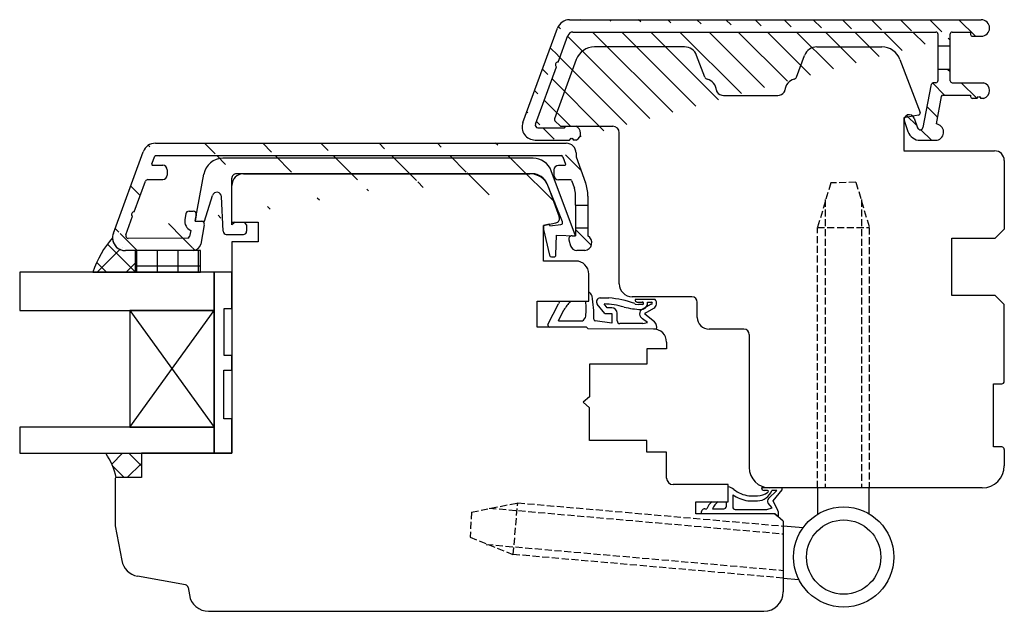
# Model space of a CAD drawing. Units: millimetres. Extents: x -13 to 652, y 10 to 685.
# Drawn here: x 500 to 652, y 282 to 374 of the extents above; entities that cross this region are included whole.
import ezdxf

# ---------------------------------------------------------------- set-up
doc = ezdxf.new("R2010")
doc.units = ezdxf.units.MM
doc.linetypes.add('AI-Linetype-1', pattern=[5.032727872067166, 3.618794575422307, -1.413933296644859])
for name, color, linetype in [('capotage aluminium', 1, 'Continuous'), ('clip pvc', 60, 'Continuous'), ('ferrage', 92, 'Continuous'), ('joints edpm', 6, 'Continuous'), ('joints silicone', 8, 'Continuous'), ('profiles bois', 7, 'Continuous'), ('seuil aluminium', 1, 'Continuous'), ('vitrage', 4, 'Continuous')]:
    doc.layers.add(name, color=color, linetype=linetype)

msp = doc.modelspace()

# ---------------------------------------------------------------- hatches: boundary and pattern name
at = {"layer": 'capotage aluminium'}
h = msp.add_hatch(dxfattribs=at)
h.set_pattern_fill('ANSI31', color=256, angle=90)
h.set_pattern_definition([(135, (628.2347719332088, 434.9623826089015), (-2.245064030267288, -2.245064030267288), [])])
edge = h.paths.add_edge_path()
edge.add_line((643.2724971758112, 369.6411627765067), (643.2724971758112, 371.4931419387372))
edge.add_line((646.4112283711788, 371.7931419387371), (646.4112283711788, 371.4332289065344))
edge.add_arc((646.7112283711788, 371.4332289065344), 0.3, 180, 270)
edge.add_line((646.7112283711788, 371.1332289065342), (648.0575070833333, 371.1332289065342))
edge.add_arc((648.0575070833333, 372.4131854226357), 1.27995651610145, 270, 450)
edge.add_line((584.5905827582585, 373.6931419387372), (648.0575070833333, 373.6931419387372))
edge.add_arc((643.5724971758111, 371.4931419387372), 0.3, 90, 180)
edge.add_line((643.5724971758111, 371.7931419387371), (646.4112283711788, 371.7931419387371))
edge.add_line((641.3724971758111, 369.6411627765067), (643.2724971758112, 369.6411627765067))
edge.add_line((641.3724971758111, 371.4931419387372), (641.3724971758111, 369.6411627765067))
edge.add_arc((641.0724971758111, 371.4931419387372), 0.3, 0, 90)
edge.add_line((585.0795408764732, 371.7931419387371), (641.0724971758111, 371.7931419387371))
edge.add_arc((584.5905827582585, 371.6931419387372), 2, 90, 159.8694916332153)
edge.add_arc((585.0795408764732, 370.9931419387372), 0.8, 90, 159.8694916332153)
edge.add_line((577.3816655575749, 357.8375604196315), (582.7127604982609, 372.3814613121806))
edge.add_line((582.8126285283654, 367.1332208450606), (584.328411972474, 371.2684696881145))
edge.add_arc((582.7669041055512, 366.7555505250052), 0.3804281712655211, 83.09681642179359, 236.6421668446383)
edge.add_line((579.309221584255, 357.5754838420028), (582.5577195185219, 366.4377968436074))
edge.add_line((579.6847860362545, 357.0378199673139), (583.7879492571733, 357.0378199673139))
edge.add_arc((579.6847860362545, 357.437819967314), 0.4, 159.8694916332153, 270.31157712331)
edge.add_arc((579.2594878175726, 357.1492410461881), 2, 159.8694916332153, 270.2078926139693)
edge.add_line((584.9550148904032, 355.4340549991332), (585.1674303642762, 355.1492542115373))
edge.add_line((584.8855206842704, 355.3423766874323), (584.9550148904032, 355.4340549991332))
edge.add_line((584.8266045397654, 355.4340549991332), (584.8855206842704, 355.3423766874323))
edge.add_line((584.548640411838, 355.1492542115373), (584.8266045397654, 355.4340549991332))
edge.add_line((583.7879492571733, 357.0378199673139), (584.0179538748343, 357.2638009208442))
edge.add_line((584.0179538748343, 357.2638009208442), (585.5548049324411, 357.2638009208442))
edge.add_arc((585.136059137227, 356.1976473450984), 1.145439430124973, 293.7550575600695, 428.5569311159285)
edge.add_line((579.2667446228584, 355.1492542115373), (584.548640411838, 355.1492542115373))
h = msp.add_hatch(dxfattribs=at)
h.set_pattern_fill('ANSI31', color=256, angle=90)
h.set_pattern_definition([(135, (630.9595147436564, 377.9970828733651), (-2.245064030267288, -2.245064030267288), [])])
edge = h.paths.add_edge_path()
edge.add_line((646.4041271423434, 362.0849011413875), (646.4041271423434, 361.863870796346))
edge.add_arc((646.7041271423434, 361.863870796346), 0.3, 180, 270)
edge.add_line((646.7041271423434, 361.563870796346), (647.3742813013962, 361.563870796346))
edge.add_line((647.3742813013962, 361.563870796346), (647.6522454293236, 361.848671583942))
edge.add_line((647.6522454293236, 361.848671583942), (647.7111615738286, 361.7569932722411))
edge.add_line((647.7111615738286, 361.7569932722411), (647.7806557799613, 361.848671583942))
edge.add_line((647.7806557799613, 361.848671583942), (647.9930712538344, 361.563870796346))
edge.add_line((647.9930712538344, 361.563870796346), (648.4231145102838, 361.5638707963437))
edge.add_arc((648.0863264891232, 362.7688263546959), 1.25113711031148, 285.6158076128038, 436.4035662353151)
edge.add_line((648.380445821999, 363.9849011413874), (643.5724971758111, 363.9849011413874))
edge.add_arc((643.5724971758111, 364.2849011413875), 0.3, 180, 270, ccw=False)
edge.add_line((643.2724971758112, 364.2849011413875), (643.2724971758112, 366.0922533622472))
edge.add_line((643.2724971758112, 366.0922533622472), (641.3724971758111, 366.0922533622472))
edge.add_line((641.3724971758111, 366.0922533622472), (641.3724971758111, 364.2751988338334))
edge.add_arc((641.0724971758111, 364.2751988338334), 0.3, -90, 0, ccw=False)
edge.add_line((641.0724971758111, 363.9751988338332), (640.8643107235084, 363.9751988338332))
edge.add_arc((640.8643107235084, 363.3751988338333), 0.6, 90, 169.275459404382)
edge.add_line((640.2747908138479, 363.4868513130432), (639.0594152637734, 357.069724800911))
edge.add_arc((638.6467513270111, 357.147881536358), 0.42, 199.3020942359863, 349.27545940438205, ccw=False)
edge.add_line((638.2503600015195, 357.0090510027021), (637.7209157956681, 358.520729197727))
edge.add_arc((636.9676199902872, 358.2568978474014), 0.7981613570070966, 19.30209423598629, 199.3020942359862)
edge.add_line((636.214324184906, 357.9930664970757), (636.7572838719202, 356.4427986679714))
edge.add_arc((638.6448616123555, 357.1038964472848), 2, 199.3020942359862, 270)
edge.add_line((638.6448616123555, 355.1038964472848), (641.2489705623975, 355.1038964472848))
edge.add_arc((640.971647183206, 356.3586786177339), 1.285062859133065, 282.4627769169417, 444.2373052425646)
edge.add_line((641.100678429716, 357.6372471490795), (641.8967991060701, 361.8407273809923))
edge.add_arc((642.1915590609003, 361.7849011413873), 0.3, 90, 169.275459404382, ccw=False)
edge.add_line((642.1915590609003, 362.0849011413875), (646.4041271423434, 362.0849011413875))
h = msp.add_hatch(dxfattribs=at)
h.set_pattern_fill('ANSI31', color=256, angle=90)
h.set_pattern_definition([(135, (391.6984844595098, 319.629591570987), (-2.245064030267288, -2.245064030267288), [])])
edge = h.paths.add_edge_path()
edge.add_line((587.4003642056, 341.592293874392), (587.4003642056, 340.3716708187565))
edge.add_arc((586.7840463173529, 339.3235536648551), 1.215893625147925, -84.18233881052078, 59.5434562400888, ccw=False)
edge.add_line((586.9072928945866, 338.113922485993), (585.6894236474757, 338.113922485993))
edge.add_arc((585.6894236474757, 339.113922485993), 1, 194.9566448554372, 270, ccw=False)
edge.add_line((584.7233022519515, 338.8558344213511), (584.4793710160993, 339.7689614437909))
edge.add_arc((584.9624317138612, 339.8980054761118), 0.5, 90, 194.9566448554372, ccw=False)
edge.add_line((584.9624317138612, 340.3980054761118), (585.5003642055999, 340.3980054761116))
edge.add_line((585.5003642055999, 340.3980054761116), (585.5003642055999, 341.592293874392))
edge.add_line((585.5003642055999, 341.592293874392), (587.4003642056, 341.592293874392))
at = {"layer": 'joints silicone'}
h = msp.add_hatch(dxfattribs=at)
h.set_pattern_fill('ANSI37', color=256, angle=90)
h.set_pattern_definition([(135, (350.8010671003163, 322.037630255254), (-2.245064030267288, -2.245064030267288), []), (225, (350.8010671003163, 322.037630255254), (2.245064030267288, -2.245064030267288), [])])
edge = h.paths.add_edge_path()
edge.add_arc((526.384212892571, 329.5675217224266), 16.17424393068454, 139.394789286701, 161.1408882765363)
edge.add_line((511.0782625972855, 334.7957195273625), (517.650826368229, 334.7957195273625))
edge.add_line((517.650826368229, 334.7957195273625), (517.650826368229, 338.1182207100383))
edge.add_line((517.650826368229, 338.1182207100383), (516.1117876719468, 338.0944326298379))
edge.add_arc((516.0972740613752, 340.0944062991398), 2, 180.2417046218324, 270.2078926139823)
h = msp.add_hatch(dxfattribs=at)
h.set_pattern_fill('ANSI37', color=256, angle=90)
h.set_pattern_definition([(135, (352.250334554133, 354.4952338656044), (-2.245064030267288, -2.245064030267288), []), (225, (352.250334554133, 354.4952338656044), (2.245064030267288, -2.245064030267288), [])])
edge = h.paths.add_edge_path()
edge.add_arc((503.1594457844758, 300.3995412059915), 11.83390799170314, 13.19825584881062, 33.16589188117266)
edge.add_line((513.0654933518108, 306.873458099943), (518.5621305213367, 306.8734580999428))
edge.add_line((518.5621305213367, 306.8734580999428), (518.5621305213367, 303.1014736712073))
edge.add_line((518.5621305213367, 303.1014736712073), (514.6807711990932, 303.1014736712073))
at = {"layer": 'seuil aluminium'}
h = msp.add_hatch(dxfattribs=at)
h.set_pattern_fill('ANSI31', color=256, angle=90)
h.set_pattern_definition([(135, (127.4358142896155, 719.5641672432982), (-4.490128060534577, -4.490128060534577), [])])
edge = h.paths.add_edge_path()
edge.add_line((522.5460856541622, 350.5561870862205), (522.5460856541622, 349.7469438258579))
edge.add_arc((521.8460856541622, 349.7469438258579), 0.7, 270, 360)
edge.add_line((519.5589942351933, 349.0469438258579), (521.8460856541622, 349.0469438258579))
edge.add_arc((521.8460856541622, 350.5561870862205), 0.7, 0, 90)
edge.add_arc((520.3041342955482, 351.4061870862204), 0.15, 159.8694916332153, 270)
edge.add_line((520.3041342955482, 351.2561870862205), (521.8460856541622, 351.2561870862205))
edge.add_arc((520.7065297729812, 352.6492542115373), 2, 90, 159.8694916332153)
edge.add_line((520.7065297729812, 354.6492542115373), (584.0746087356047, 354.6492542115373))
edge.add_arc((520.7414553528538, 352.5992542115373), 0.15, 90, 159.8694916332153)
edge.add_line((520.7414553528538, 352.7492542115372), (583.2792145458629, 352.7492542115374))
edge.add_line((514.2267086066634, 340.7827388379321), (518.8287075129836, 353.3375735849806))
edge.add_line((520.1632976260485, 351.4578110392288), (520.6006186833538, 352.6508781645455))
edge.add_arc((519.5589942351933, 348.6469438258578), 0.4, 90, 159.8694916332153)
edge.add_line((517.4585656292761, 344.0789602516081), (519.1834297831938, 348.7846077005465))
edge.add_arc((517.412841206462, 343.7012899315528), 0.3804281712655211, 83.09681642179359, 236.6421668446383)
edge.add_line((516.1542646333435, 340.5206622603032), (517.2036566194329, 343.3835362501547))
edge.add_arc((516.529829085343, 340.3829983856147), 0.4, 159.8694916332153, 270.31157712331)
edge.add_line((525.6995243924578, 340.0328581937031), (516.5320042932922, 339.9830043000704))
edge.add_arc((516.104530866661, 340.0944194644887), 2, 159.8694916332153, 270.2078926139823)
edge.add_line((526.5336459808664, 338.1322475769934), (516.1117876719468, 338.0944326298379))
edge.add_arc((526.8760834267298, 342.6789507957878), 1.645182642779671, 172.8967066543373, 244.3226155146643)
edge.add_arc((525.6978929864958, 340.3328537578614), 0.3, 270.31157712331, 349.4879171666359)
edge.add_line((526.1632202235655, 341.1962330270678), (525.992857922972, 340.2781208952499))
edge.add_line((528.2574670937254, 342.068275758709), (527.7091516435996, 339.1133082273388))
edge.add_arc((526.529291897695, 339.3322396777839), 1.2, 270.2078926139823, 349.4879171666359)
edge.add_arc((525.900109097465, 343.6802386272616), 0.5, 90, 169.4879171666359)
edge.add_line((525.4085008700049, 343.771460064947), (525.2435278376715, 342.8823916391261))
edge.add_line((525.900109097465, 344.1802386272616), (526.5118941836549, 344.1802386272616))
edge.add_arc((526.5118941836549, 343.6802386272616), 0.5, 349.4879171666359, 450)
edge.add_arc((527.7658588662653, 342.1594971963946), 0.5, 349.4879171666359, 450)
edge.add_line((526.8310232999061, 342.6594971963946), (528.2981093109038, 342.6594971963946))
edge.add_arc((584.0746087356047, 353.1492542115373), 1.5, 0, 90)
edge.add_line((585.5746087356047, 353.1492542115373), (585.5746087356047, 352.5762550002869))
edge.add_line((585.5746087356047, 352.5762550002867), (587.0372815533476, 348.5651213482097))
edge.add_arc((583.2792145458629, 352.4492542115372), 0.3, 20.0345472121522, 90)
edge.add_line((583.5610604132503, 352.5520302157242), (583.968486804953, 351.4347320129548))
edge.add_line((584.7425675157122, 349.0241007504987), (582.864357291807, 349.0241007504987))
edge.add_line((583.8275638712594, 351.2333440108612), (582.864357291807, 351.2333440108612))
edge.add_arc((581.4003642056, 346.5096012644688), 6, 0, 20.0345472121522)
edge.add_arc((584.7425675157122, 348.8741007504987), 0.15, 20.0345472121522, 90)
edge.add_line((584.8834904494058, 348.9254887525922), (585.3188228794738, 347.7316629434949))
edge.add_arc((583.8275638712594, 351.3833440108613), 0.15, 270, 380.0345472121522)
edge.add_line((582.1643572918069, 350.5333440108611), (582.1643572918069, 349.7241007504986))
edge.add_arc((582.864357291807, 350.5333440108611), 0.7, 90, 180)
edge.add_arc((582.864357291807, 349.7241007504986), 0.7, 180, 270)
edge.add_arc((582.5003642055999, 346.7039029016246), 3, 0, 20.0345472121522)
edge.add_line((585.5003642055999, 345.1287321730256), (585.5003642055999, 346.7039029016246))
edge.add_line((587.4003642056, 346.5096012644688), (587.4003642056, 345.1287321730256))
edge.add_line((585.5003642055999, 345.1287321730256), (587.4003642056, 345.1287321730256))
at = {"layer": 'vitrage'}
h = msp.add_hatch(dxfattribs=at)
h.set_pattern_fill('NET', color=256, angle=90)
h.set_pattern_definition([(90, (359.1038933050859, 323.0257296324792), (-3.175, 1.944126793646423e-16), []), (180, (359.1038933050859, 323.0257296324792), (-3.888253587292846e-16, -3.175), [])])
h.paths.add_polyline_path([(517.6517242133007, 338.1182207100383), (517.650826368229, 334.7957195273625), (527.683017161753, 334.7957195273625), (527.6839150068247, 338.1182207100383)])

# ---------------------------------------------------------------- linework, layer by layer
at = {"layer": 'capotage aluminium'}
for p, q in [((584.5905827582585, 373.6931419387372), (648.0575070833333, 373.6931419387372)), ((577.3816655575749, 357.8375604196315), (582.7127604982609, 372.3814613121806)), ((582.8126285283654, 367.1332208450606), (584.328411972474, 371.2684696881145)), ((585.0795408764732, 371.7931419387371), (641.0724971758111, 371.7931419387371)), ((641.3724971758111, 371.4931419387372), (641.3724971758111, 369.6411627765067)), ((643.2724971758112, 369.6411627765067), (643.2724971758112, 371.4931419387372)), ((643.5724971758111, 371.7931419387371), (646.4112283711788, 371.7931419387371)), ((646.4112283711788, 371.7931419387371), (646.4112283711788, 371.4332289065344)), ((646.7112283711788, 371.1332289065342), (648.0575070833333, 371.1332289065342)), ((641.3724971758111, 369.6411627765067), (643.2724971758112, 369.6411627765067)), ((641.3724971758111, 369.6411627765067), (641.3724971758111, 366.0922533622472)), ((643.2724971758112, 366.0922533622472), (643.2724971758112, 369.6411627765067)), ((579.309221584255, 357.5754838420028), (582.5577195185219, 366.4377968436074)), ((641.3724971758111, 366.0922533622472), (643.2724971758112, 366.0922533622472)), ((641.3724971758111, 366.0922533622472), (641.3724971758111, 364.2751988338334)), ((643.2724971758112, 364.2849011413875), (643.2724971758112, 366.0922533622472)), ((640.2747908138479, 363.4868513130432), (639.0594152637734, 357.069724800911)), ((641.0724971758111, 363.9751988338332), (640.8643107235084, 363.9751988338332)), ((643.5724971758111, 363.9849011413874), (648.380445821999, 363.9849011413874)), ((641.8967991060701, 361.8407273809923), (641.100678429716, 357.6372471490795)), ((642.1915590609003, 362.0849011413875), (646.4041271423434, 362.0849011413875)), ((646.4041271423434, 362.0849011413875), (646.4041271423434, 361.863870796346)), ((647.3742813013962, 361.563870796346), (646.7041271423434, 361.563870796346)), ((647.3742813013962, 361.563870796346), (647.6522454293236, 361.848671583942)), ((647.6522454293236, 361.848671583942), (647.7111615738286, 361.7569932722411)), ((647.7111615738286, 361.7569932722411), (647.7806557799613, 361.848671583942)), ((647.7806557799613, 361.848671583942), (647.9930712538344, 361.563870796346)), ((648.4231145102838, 361.5638707963437), (647.9930712538344, 361.563870796346)), ((637.7209157956681, 358.520729197727), (638.2503600015195, 357.0090510027021)), ((579.6847860362545, 357.0378199673139), (579.6847860362545, 357.0378199673139)), ((579.6847860362545, 357.0378199673139), (583.7879492571733, 357.0378199673139)), ((583.4224926609882, 357.0378199673139), (583.5114036456948, 357.0378199673139)), ((583.7879492571733, 357.0378199673139), (584.0179538748343, 357.2638009208442)), ((584.0179538748343, 357.2638009208442), (585.5548049324411, 357.2638009208442)), ((636.214324184906, 357.9930664970757), (636.7572838719202, 356.4427986679714)), ((584.548640411838, 355.1492542115373), (584.8266045397654, 355.4340549991332)), ((584.8266045397654, 355.4340549991332), (584.8855206842704, 355.3423766874323)), ((584.8855206842704, 355.3423766874323), (584.9550148904032, 355.4340549991332)), ((584.9550148904032, 355.4340549991332), (585.1674303642762, 355.1492542115373)), ((520.7065297729812, 354.6492542115373), (584.0746087356047, 354.6492542115373)), ((579.2667446228584, 355.1492542115373), (584.548640411838, 355.1492542115373)), ((585.5974736207256, 355.149254211535), (585.1674303642762, 355.1492542115373)), ((638.6448616123555, 355.1038964472848), (641.2489705623975, 355.1038964472848)), ((514.2267086066634, 340.7827388379321), (518.8287075129836, 353.3375735849806)), ((520.1632976260485, 351.4578110392288), (520.6006186833538, 352.6508781645455)), ((520.7414553528538, 352.7492542115372), (583.2792145458629, 352.7492542115374)), ((583.5610604132503, 352.5520302157242), (583.968486804953, 351.4347320129548)), ((585.5746087356047, 353.1492542115373), (585.5746087356047, 352.5762550002869)), ((585.5746087356047, 352.5762550002867), (587.0372815533476, 348.5651213482097)), ((520.3041342955482, 351.2561870862205), (521.8460856541622, 351.2561870862205)), ((583.8275638712594, 351.2333440108612), (582.864357291807, 351.2333440108612)), ((522.5460856541622, 350.5561870862205), (522.5460856541622, 349.7469438258579)), ((582.1643572918069, 350.5333440108611), (582.1643572918069, 349.7241007504986)), ((517.4585656292761, 344.0789602516081), (519.1834297831938, 348.7846077005465)), ((519.5589942351933, 349.0469438258579), (521.8460856541622, 349.0469438258579)), ((584.7425675157122, 349.0241007504987), (582.864357291807, 349.0241007504987)), ((584.8834904494058, 348.9254887525922), (585.3188228794738, 347.7316629434949)), ((585.5003642055999, 345.1287321730256), (585.5003642055999, 346.7039029016246)), ((587.4003642056, 346.5096012644688), (587.4003642056, 345.1287321730256)), ((585.5003642055999, 345.1287321730256), (587.4003642056, 345.1287321730256)), ((585.5003642055999, 345.1287321730256), (585.5003642055999, 341.592293874392)), ((587.4003642056, 345.1287321730256), (587.4003642056, 341.592293874392)), ((516.1542646333435, 340.5206622603032), (517.2036566194329, 343.3835362501547)), ((525.4085008700049, 343.771460064947), (525.2435278376715, 342.8823916391261)), ((525.900109097465, 344.1802386272616), (526.5118941836549, 344.1802386272616)), ((527.0035024111153, 343.589017189576), (526.8310232999061, 342.6594971963946)), ((526.8310232999061, 342.6594971963946), (527.7658588662653, 342.6594971963946)), ((528.2574670937254, 342.068275758709), (527.7091516435996, 339.1133082273388)), ((526.1632202235655, 341.1962330270678), (525.992857922972, 340.2781208952499)), ((584.9624317138612, 340.3980054761118), (585.5003642055999, 340.3980054761116)), ((585.5003642055999, 341.592293874392), (587.4003642056, 341.592293874392)), ((585.5003642055999, 341.592293874392), (585.5003642055999, 340.3980054761116)), ((587.4003642056, 341.592293874392), (587.4003642056, 340.3716708187565)), ((525.6995243924578, 340.0328581937031), (516.5320042932922, 339.9830043000704)), ((584.4793710160993, 339.7689614437909), (584.7233022519515, 338.8558344213511)), ((526.5336459808664, 338.1322475769934), (516.1117876719468, 338.0944326298379)), ((586.9072928945866, 338.113922485993), (585.6894236474757, 338.113922485993))]:
    msp.add_line(p, q, dxfattribs=at)
for centre, radius, start, end in [((584.5905827582585, 371.6931419387372), 2, 90, 159.8694916332153), ((648.0575070833333, 372.4131854226357), 1.27995651610145, 270, 90), ((585.0795408764732, 370.9931419387372), 0.8, 90, 159.8694916332153), ((641.0724971758111, 371.4931419387372), 0.3, 0, 90), ((643.5724971758111, 371.4931419387372), 0.3, 90, 180), ((646.7112283711788, 371.4332289065344), 0.3, 180, 270), ((582.7669041055512, 366.7555505250052), 0.3804281712655211, 83.09681642179359, 236.6421668446383), ((640.8643107235084, 363.3751988338333), 0.6, 90, 169.275459404382), ((641.0724971758111, 364.2751988338334), 0.3, 270, 0), ((643.5724971758111, 364.2849011413875), 0.3, 180, 270), ((648.0863264891232, 362.7688263546959), 1.25113711031148, 285.6158076128038, 76.40356623531507), ((642.1915590609003, 361.7849011413873), 0.3, 90, 169.275459404382), ((646.7041271423434, 361.863870796346), 0.3, 180, 270), ((636.9676199902872, 358.2568978474014), 0.7981613570070966, 19.30209423598629, 199.3020942359862), ((579.2594878175726, 357.1492410461881), 2, 159.8694916332153, 270.2078926139693), ((579.6847860362545, 357.437819967314), 0.4, 159.8694916332153, 270.31157712331), ((585.136059137227, 356.1976473450984), 1.145439430124973, 293.7550575600695, 68.55693111592848), ((638.6467513270111, 357.147881536358), 0.42, 199.3020942359862, 349.275459404382), ((640.971647183206, 356.3586786177339), 1.285062859133065, 282.4627769169417, 84.23730524256462), ((638.6448616123555, 357.1038964472848), 2, 199.3020942359862, 270), ((520.7065297729812, 352.6492542115373), 2, 90, 159.8694916332153), ((584.0746087356047, 353.1492542115373), 1.5, 0, 90), ((520.7414553528538, 352.5992542115373), 0.15, 90, 159.8694916332153), ((583.2792145458629, 352.4492542115372), 0.3, 20.0345472121522, 90), ((520.3041342955482, 351.4061870862204), 0.15, 159.8694916332153, 270), ((521.8460856541622, 350.5561870862205), 0.7, 0, 90), ((582.864357291807, 350.5333440108611), 0.7, 90, 180), ((583.8275638712594, 351.3833440108613), 0.15, 270, 20.0345472121522), ((521.8460856541622, 349.7469438258579), 0.7, 270, 0), ((582.864357291807, 349.7241007504986), 0.7, 180, 270), ((519.5589942351933, 348.6469438258578), 0.4, 90, 159.8694916332153), ((584.7425675157122, 348.8741007504987), 0.15, 20.0345472121522, 90), ((582.5003642055999, 346.7039029016246), 3, 0, 20.0345472121522), ((581.4003642056, 346.5096012644688), 6, 0, 20.0345472121522), ((517.412841206462, 343.7012899315528), 0.3804281712655211, 83.09681642179359, 236.6421668446383), ((525.900109097465, 343.6802386272616), 0.5, 90, 169.4879171666359), ((526.5118941836549, 343.6802386272616), 0.5, 349.4879171666359, 90), ((526.8760834267298, 342.6789507957878), 1.645182642779671, 172.8967066543373, 244.3226155146643), ((527.7658588662653, 342.1594971963946), 0.5, 349.4879171666359, 90), ((516.104530866661, 340.0944194644887), 2, 159.8694916332153, 270.2078926139823), ((516.529829085343, 340.3829983856147), 0.4, 159.8694916332153, 270.31157712331), ((525.6978929864958, 340.3328537578614), 0.3, 270.31157712331, 349.4879171666359), ((584.9624317138612, 339.8980054761118), 0.5, 90, 194.9566448554372), ((586.7840463173529, 339.3235536648551), 1.215893625147925, 275.8176611894791, 59.54345624008881), ((526.529291897695, 339.3322396777839), 1.2, 270.2078926139823, 349.4879171666359), ((585.6894236474757, 339.113922485993), 1, 194.9566448554372, 270)]:
    msp.add_arc(centre, radius, start, end, dxfattribs=at)
at = {"layer": 'clip pvc'}
for p, q in [((578.9466223017071, 352.3267285897623), (531.1193860963874, 352.3267285897623)), ((526.8310232999061, 342.6594971963946), (528.169736731626, 349.8740572158749)), ((532.4905652548564, 342.0951241136831), (532.4882004110277, 349.2464241803741)), ((578.8196301138539, 349.9466556614439), (533.188200372754, 349.9466556614439)), ((585.5003642055999, 340.3980054761116), (581.7554738834644, 350.3804613792577)), ((583.4905186728822, 342.5173872170485), (581.1399196048362, 348.3773847724297)), ((528.2981093109038, 342.6594971963946), (529.5311540741284, 346.6064588313875)), ((531.1463076358411, 341.0814219845252), (530.898558687406, 346.430114007467)), ((526.8310232999061, 342.6594971963946), (528.2981093109038, 342.6594971963946)), ((533.0154513515386, 342.4801904713663), (532.4905652548564, 342.0951241136831)), ((533.0154513515386, 342.4801904713663), (534.4391212565924, 342.4801904713663)), ((534.7821113838604, 342.0951241136831), (534.4391212565924, 342.4801904713663)), ((534.7821113838604, 342.0951241136831), (534.7821113838604, 341.104556949263)), ((581.424348506468, 342.1648769728051), (580.5771386512515, 341.9907313251165)), ((580.5771386512515, 341.9907313251165), (580.5771386512515, 341.3542177057366)), ((581.5151072818917, 341.9420315267648), (581.4243485064683, 342.1648769728051)), ((581.5151072818917, 341.9420315267648), (583.2406456767187, 342.1070624406411)), ((531.6457721224733, 340.604556949263), (534.2821113838604, 340.604556949263)), ((580.5771386512515, 341.3542177057366), (581.4786724205001, 337.3741613075802)), ((582.4742112956187, 337.4318457198838), (582.5615995881667, 340.4824013174953)), ((582.5615995881667, 340.4824013174953), (585.5003642055999, 340.3980054761116)), ((581.771260251124, 337.1404362000417), (582.1743343147573, 337.1404362000417))]:
    msp.add_line(p, q, dxfattribs=at)
for centre, radius, start, end in [((531.1193860963874, 349.3267285897623), 3, 90, 169.4879171666359), ((578.9466223017071, 349.3267285897623), 3, 20.56343870267138, 90), ((533.188200372754, 349.2466556614438), 0.7, 90, 180.0189469836775), ((578.8196301138539, 347.4466556614439), 2.5, 21.85701852548005, 90), ((530.1993084061212, 346.3977250568341), 0.7, 2.652018539190659, 162.6510108637308), ((583.2120839339643, 342.4056997237301), 0.3, 275.4631655011192, 21.85701852548005), ((531.6457721224733, 341.104556949263), 0.5, 182.6520185391776, 270), ((534.2821113838604, 341.104556949263), 0.5, 270, 0), ((581.771260251124, 337.4404362000416), 0.3, 192.7628578734996, 270), ((582.1743343147573, 337.4404362000416), 0.3, 270, 358.3591148478649)]:
    msp.add_arc(centre, radius, start, end, dxfattribs=at)
at = {"layer": 'ferrage', "linetype": 'AI-Linetype-1', "ltscale": 0.3}
for p, q in [((624.8583788832798, 348.523055012863), (622.8038835967341, 341.6570089110768)), ((628.7406283885389, 348.6375042533631), (624.8583788832798, 348.523055012863)), ((628.7406283885389, 348.6375042533631), (630.7951236750848, 341.6570089110768)), ((623.9942742036105, 345.9521859627579), (623.9942742036105, 301.5198419386882)), ((629.6047330682081, 345.9521859627579), (629.6047330682081, 301.5198419386882)), ((622.8038835967341, 301.5198419386882), (622.8038835967341, 341.6570089110768)), ((622.8038835967341, 341.6570089110768), (630.7951236750848, 341.6570089110768)), ((630.7951236750848, 341.6570089110768), (630.7951236750846, 301.5198419386882)), ((569.4519058069525, 297.7795482172566), (576.5847961058751, 299.2183470529721)), ((575.8888848235531, 291.2574661044227), (576.5847961058751, 299.2183470529721)), ((576.5847961058751, 299.2183470529721), (617.5307711990931, 295.6389987098414)), ((569.4519058069525, 297.7795482172566), (569.2278373975855, 293.9020808482567)), ((572.2022723584096, 298.4065211448309), (617.5307711990931, 294.4440685019857)), ((569.2278373975855, 293.9020808482567), (575.8888848235531, 291.2574661044227)), ((571.7136896622828, 292.8173767004292), (617.5307711990931, 288.8122139338201)), ((617.5307711990931, 287.6172837259646), (575.8888848235531, 291.2574661044227))]:
    msp.add_line(p, q, dxfattribs=at)
at = {"layer": 'ferrage'}
for points in [[(630.7951236750846, 297.4993906616135), (630.7951236750846, 301.5198419386882), (622.8038835967341, 301.5198419386882), (622.8038835967341, 297.44424967244)], [(620.5746573049917, 295.372913248083), (617.5307711990931, 295.6389987098414), (617.5307711990931, 287.6172837259646), (619.9336775284048, 287.407230386926)]]:
    msp.add_lwpolyline(points, dxfattribs=at)
for radius in [7.725787120871246, 5.725787120871246]:
    msp.add_circle((626.8451283629433, 290.8597126821417), radius, dxfattribs=at)
at = {"layer": 'joints edpm'}
for p, q in [((587.5374385168775, 330.2832786793883), (587.5374385168775, 331.6913879495883)), ((581.2362257637844, 326.726029802282), (582.8637393998279, 329.9110871560924)), ((583.109813595996, 330.2832786793883), (584.7035173911349, 330.2832786793883)), ((587.0893040856395, 330.2832786793883), (587.5374385168775, 330.2832786793883)), ((590.0026621968566, 328.4286116325889), (588.8534069234893, 329.8273520310297)), ((589.3169955386836, 330.8082530626143), (590.6290625837796, 330.8082530626143)), ((590.3677778368176, 329.2738330342941), (589.8869777110212, 329.889668890235)), ((594.637459645842, 329.9661273775673), (594.7166343955294, 329.8618007177956)), ((597.7688434842555, 330.5579493801138), (594.6834345870645, 330.5579493801138)), ((594.7166343955294, 329.8618007177956), (595.2118288225734, 329.790575705857)), ((595.0175484055133, 330.1632045318852), (595.8336611132593, 330.1632045318852)), ((595.8336611132593, 329.790575705857), (595.2118288225734, 329.790575705857)), ((595.7829611855318, 329.0921235418255), (597.1215580876392, 329.86301076991)), ((596.6150127258973, 330.1632045318852), (597.2290263977152, 330.1632045318852)), ((596.6150127258973, 329.7589093142819), (596.6150127258973, 330.1632045318852)), ((597.2290263977152, 329.86301076991), (597.1215580876392, 329.86301076991)), ((582.8608114490817, 327.2588609763907), (583.6949244509185, 328.9516183426763)), ((590.0026621968566, 328.4286116325889), (591.0799941536859, 328.4286116325889)), ((591.1168224695764, 329.2738330342941), (590.3677778368176, 329.2738330342941)), ((591.0799941536859, 328.4286116325889), (591.0799941536859, 326.8913833602137)), ((591.9168224695763, 327.2528985758747), (591.9168224695763, 328.4738330342941)), ((597.6556018959868, 327.0964921502127), (596.2049727545859, 328.3002633749859)), ((596.2206150718059, 328.4648259500946), (597.5636337350638, 329.2039827760073)), ((582.8608114490817, 327.2588609763907), (586.5551112843852, 327.2588609763907)), ((591.0799941536859, 326.8913833602137), (588.5286298437354, 327.2506484033934)), ((595.8793207507401, 326.8528985758749), (592.3168224695764, 326.8528985758749)), ((596.599207804365, 327.0227973791305), (595.8338385668144, 327.5840742464534)), ((595.8793207507401, 326.8528985758749), (596.599207804365, 327.0227973791305)), ((587.187954157459, 326.2792607875076), (581.4588458924784, 326.2792607875076)), ((587.4642034418155, 326.0227276191886), (587.187954157459, 326.2792607875076)), ((597.534900960286, 326.0097037761693), (587.4642034418155, 326.0227276191886)), ((609.0304426124021, 299.3658448171032), (609.0304426124021, 301.7040010944495)), ((617.3376203489522, 301.5198419386882), (614.1784974643049, 301.5198419386882)), ((615.1015249990626, 301.1153205150883), (614.567500286938, 301.1153205150883)), ((616.5142807255479, 301.1153205150883), (615.2443160159953, 299.8665868977262)), ((616.5142807255479, 301.1153205150883), (615.7667592522394, 301.1153205150883)), ((615.9738434535284, 299.516692052202), (617.3376203489522, 301.2451254943737)), ((606.5492469354065, 299.3658448171032), (607.4945029729768, 299.3658448171032)), ((608.7560529406305, 298.6944987958798), (608.7560529406305, 299.3658448171032)), ((608.7560529406305, 299.3658448171032), (609.0304426124021, 299.3658448171032)), ((609.7283374658057, 300.4645739629821), (609.7283374658057, 298.5897304525668)), ((612.0704332298226, 299.5209082678255), (613.5398217796462, 299.5209082678255)), ((612.212810386035, 300.288071224403), (613.5398217796462, 300.288071224403)), ((615.8275362233585, 298.4598651210154), (615.2129259141802, 299.1873995616277)), ((616.6850300193969, 298.0337497068151), (615.9738434535284, 299.516692052202)), ((605.4599102755988, 298.2944987958799), (605.7612083733545, 298.2944987958799)), ((606.6051358219336, 298.2944987958799), (608.3560529406307, 298.2944987958799)), ((610.1283374658055, 298.1897304525667), (614.975677169148, 298.1897304525667)), ((614.975677169148, 298.1897304525667), (615.8275362233585, 298.4598651210154)), ((616.2484889871043, 297.511051054546), (604.8780329094016, 297.511051054546)), ((616.2484889871043, 297.511051054546), (616.777456770548, 297.0395253611068))]:
    msp.add_line(p, q, dxfattribs=at)
for centre, radius, start, end in [((587.0140922383775, 330.7497100626372), 1.077334010412762, 18.26603854676898, 60.9364745687419), ((571.8056577306097, 328.033005154176), 16.51636288813528, 358.1721184508195, 10.65705949743427), ((584.6447004293789, 329.0010444036791), 2, 140.1937546863682, 152.9336903801307), ((593.3930400349525, 322.6540954725031), 11.56340089167723, 138.7176778207428, 147.0021069874122), ((573.2510400157648, 329.1733454449788), 13.88270522097302, 355.1728563056117, 4.585737086520363), ((589.3169955386836, 330.2082530626142), 0.6, 90, 219.4077517034164), ((589.3439421738842, 316.2832386734281), 13.61726223730115, 74.51160674341749, 87.7145261361066), ((589.1099295798335, 313.6166391916097), 17.25860227751352, 71.3203340562034, 84.95018790800628), ((595.0385813451121, 330.5197770516659), 0.3571923101228194, 173.8652152956954, 266.6242381545155), ((595.5259745683809, 330.1999403427242), 1.1749521167161, 273.7863655006745, 337.9533825098973), ((595.8146684606102, 329.9768901188711), 0.1872799544837511, 275.8205525225989, 95.82055252261183), ((597.2290263977152, 330.0131076508976), 0.1500968809875758, 270, 90), ((597.1153806732757, 329.9644551527708), 0.8827508386984841, 300.5168109076848, 42.24665615217582), ((585.9445086123119, 328.2529257479962), 1.166619215207148, 301.5602586132501, 347.736014263888), ((591.1168224695764, 328.4738330342941), 0.8, 0, 90), ((596.0243155372907, 341.2252397031555), 12.20494141884634, 255.5576805299668, 268.0244025531368), ((596.2682456035247, 328.3536128076921), 0.8836849386387617, 123.3094043019947, 240.5551298491335), ((596.2688318137234, 328.3772180406409), 0.1, 118.8270555107235, 230.3131964453308), ((581.5766286859989, 326.6167997680445), 0.3574987410209722, 162.2093675242042, 250.7637834324227), ((588.5634891684554, 327.4982061289445), 0.25, 178.1721184508326, 261.984713523321), ((592.3168224695764, 327.2528985758747), 0.4, 180, 270), ((597.0037442901694, 326.3147683691511), 1.017845964839149, 339.8509172030448, 50.17621788106374), ((597.5349009602858, 324.0097037761677), 2.000000000001524, 77.74878992121107, 90), ((608.6675623821832, 299.8164214793417), 1.922144340275782, 49.82848197277168, 79.11786408401241), ((613.0106642034839, 305.2962703573103), 5.071353790544537, 232.2728768560337, 260.9483011265359), ((613.4433202843686, 302.0080964234191), 2.489059553308419, 272.2219293612684, 338.9808468987793), ((613.5111023714269, 303.0229661146082), 2.735045678755402, 270.6016466688137, 307.3423217779844), ((614.6088794305924, 301.5444127278543), 0.4310827769534593, 183.2675067940274, 264.4917626546647), ((615.08579602338, 300.9690665613), 0.1470973136219173, 304.9749716169745, 83.86168132708688), ((617.0962193112075, 301.3824837165309), 0.2777440228310213, 330.3599388100099, 29.64006118999184), ((607.9070292211816, 297.5416178189328), 2.274066154802501, 126.6605149055286, 160.6661095960914), ((608.830959324674, 297.3515763655232), 2.417311104310332, 123.5640612670904, 157.0410963277114), ((613.2089248859929, 305.724816358746), 6.307506547896535, 236.5082646432564, 259.6012378693033), ((615.5948767126761, 299.5100659334862), 0.5, 134.5170429290109, 220.1906280350987), ((605.4599102755988, 297.6866907810963), 0.6078080147836147, 90, 196.7964437129959), ((608.3560529406307, 298.6944987958798), 0.4, 270, 0), ((610.1283374658055, 298.5897304525668), 0.4, 180, 270), ((615.3513179642584, 297.4083545916428), 1.473060384404736, 345.4998246134518, 25.12249805561684)]:
    msp.add_arc(centre, radius, start, end, dxfattribs=at)
at = {"layer": 'joints silicone'}
for p, q in [((517.650826368229, 338.1182207100383), (516.1117876719468, 338.0944326298379)), ((517.650826368229, 334.7957195273625), (517.650826368229, 338.1182207100383)), ((511.0782625972855, 334.7957195273625), (517.650826368229, 334.7957195273625)), ((513.0654933518108, 306.873458099943), (518.5621305213367, 306.8734580999428)), ((518.5621305213367, 306.8734580999428), (518.5621305213367, 303.1014736712073)), ((518.5621305213367, 303.1014736712073), (514.6807711990932, 303.1014736712073))]:
    msp.add_line(p, q, dxfattribs=at)
for centre, radius, start, end in [((526.384212892571, 329.5675217224266), 16.17424393068454, 139.394789286701, 161.1408882765363), ((516.0972740613752, 340.0944062991398), 2, 180.2417046218324, 270.2078926139823), ((503.1594457844758, 300.3995412059915), 11.83390799170314, 13.19825584881062, 33.16589188117266)]:
    msp.add_arc(centre, radius, start, end, dxfattribs=at)
at = {"layer": 'profiles bois'}
for p, q in [((602.3030562802633, 369.4937175640075), (588.4291145995173, 369.4937175640075)), ((622.6972498697305, 369.4937175640075), (632.7213886826721, 369.4937175640075)), ((585.6161050411981, 367.5362995630874), (582.2411968316583, 358.4303980030506)), ((605.4386065318522, 364.8350570945313), (604.1752470017086, 368.1972102096929)), ((619.5616996181413, 364.8350570945313), (620.8250591482849, 368.1972102096929)), ((635.5278379079148, 367.5538320607175), (638.613623978435, 359.3848069660191)), ((608.3320867486718, 362.0111419459995), (616.6682194013217, 362.0111419459995)), ((638.3883302054521, 358.9839459780333), (636.1423913753736, 358.562323150489)), ((636.1423913753736, 358.562323150489), (636.1423913753736, 353.5417430523667)), ((583.1803692918234, 357.2638009208442), (582.3128244295312, 358.1115772645617)), ((583.1803692918234, 357.2638009208442), (591.2404078947384, 357.2638009208442)), ((592.2404078947384, 332.9809120051073), (592.2404078947384, 356.2638009208442)), ((636.1423913753736, 353.4833625826814), (650.1135975892123, 353.4833625826814)), ((651.6135975892123, 351.9833625826814), (651.6135975892121, 341.3926302257842)), ((534.2905652548563, 349.9466556614439), (578.4754440892636, 349.9466556614439)), ((532.4905652548564, 342.4801904713663), (532.4905652548564, 348.1466556614437)), ((581.2950343012656, 347.9713073273203), (582.9906731044298, 343.3053249923353)), ((532.4905652548564, 342.4801904713663), (536.5663896299607, 342.4801904713663)), ((536.5663896299607, 342.4801904713663), (536.5663896299607, 339.4594346405352)), ((580.5771386512515, 341.9907313251165), (582.4737084333005, 342.3805749642668)), ((580.5771386512515, 336.489389782078), (580.5771386512515, 341.9907313251165)), ((651.6135975892121, 341.3926302257842), (650.1905527885451, 339.9986580484929)), ((536.5663896299607, 339.4594346405352), (532.4905652548564, 339.4594346405349)), ((532.4905652548564, 339.4594346405349), (532.4905652548564, 306.873458099943)), ((643.5086602596771, 331.2000799119505), (643.5086602596771, 339.9986580484929)), ((643.5086602596771, 339.9986580484929), (650.1905527885451, 339.9986580484929)), ((585.5374385168775, 336.489389782078), (580.5771386512515, 336.489389782078)), ((587.5374385168775, 330.2832786793883), (587.5374385168775, 334.489389782078)), ((650.1905527885451, 331.2000799119505), (643.5086602596771, 331.2000799119505)), ((651.6135975892121, 329.8061077346592), (650.1905527885451, 331.2000799119505)), ((579.5688045848665, 330.2832786793883), (587.5374385168775, 330.2832786793883)), ((579.5688045848665, 326.2792607875076), (579.5688045848665, 330.2832786793883)), ((603.4547798050073, 330.9809120051073), (594.2404078947384, 330.9809120051073)), ((604.275068894764, 327.8111347255765), (604.275068894764, 330.1606229153506)), ((651.6135975892121, 317.9740018788873), (651.6135975892121, 329.8061077346592)), ((587.187954157459, 326.2792607875076), (579.5688045848665, 326.2792607875076)), ((587.4642034418155, 326.0227276191886), (587.187954157459, 326.2792607875076)), ((597.534900960286, 326.0097037761693), (587.4642034418155, 326.0227276191886)), ((611.4639494686821, 325.9908456358198), (606.0953579845207, 325.9908456358198)), ((612.2842385584388, 325.1705565460632), (612.2842385584388, 304.6604201182015)), ((599.534900960286, 324.0097037761693), (599.534900960286, 322.9623332195089)), ((599.534900960286, 322.9623332195088), (596.499980542148, 322.9623332195089)), ((596.499980542148, 322.9623332195089), (596.499980542148, 320.5846858280961)), ((596.499980542148, 320.5846858280961), (587.6327320351734, 320.5846858280961)), ((587.6327320351734, 320.5846858280961), (587.6327320351734, 315.5741304388234)), ((649.923031619916, 307.8388486857675), (649.923031619916, 317.5740018788874)), ((649.923031619916, 317.5740018788874), (651.2135975892122, 317.5740018788874)), ((587.6327320351734, 315.5741304388234), (586.6874842912293, 314.7145188463596)), ((587.6327320351734, 313.8549072538958), (586.6874842912293, 314.7145188463596)), ((587.6327320351734, 308.8443518646231), (587.6327320351734, 313.8549072538958)), ((596.499980542148, 308.8443518646231), (587.6327320351734, 308.8443518646231)), ((596.499980542148, 307.0058311631033), (596.499980542148, 308.8443518646231)), ((532.4905652548564, 306.873458099943), (518.5621305213367, 306.873458099943)), ((518.5621305213367, 306.873458099943), (518.5621305213367, 303.1014736712073)), ((599.5388184614203, 307.0058311631032), (596.499980542148, 307.0058311631032)), ((599.5388184614203, 303.037634404775), (599.5388184614203, 307.0058311631032)), ((651.2135975892122, 307.8388486857675), (649.923031619916, 307.8388486857675)), ((651.6135975892121, 307.4388486857674), (651.6135975892121, 304.9198419386883)), ((514.5307711990931, 302.9514736712072), (514.5307711990931, 295.657735826315)), ((518.5621305213367, 303.1014736712073), (514.6807711990932, 303.1014736712073)), ((609.0304426124021, 302.037634404775), (600.5388184614203, 302.037634404775)), ((609.0304426124021, 299.3658448171032), (609.0304426124021, 302.037634404775)), ((648.2135975892122, 301.5198419386882), (615.4248167379521, 301.5198419386882)), ((604.0418222803528, 297.511051054546), (604.0418222803528, 299.3658448171032)), ((604.0418222803528, 299.3658448171032), (609.0304426124021, 299.3658448171032)), ((616.2484889871043, 297.511051054546), (604.0418222803528, 297.511051054546)), ((617.5307711990931, 296.3680154517792), (616.2484889871043, 297.511051054546)), ((617.5307711990931, 296.3680154517792), (617.5307711990931, 285.4994736683416)), ((514.5307711990931, 295.6577358263153), (515.5203551297438, 290.3236590505076)), ((525.3595037036941, 286.5645397163626), (517.9316253191164, 287.9195923781592)), ((525.7633917265755, 286.1522707274955), (525.9457191529577, 285.0217951181273)), ((528.9074455418508, 282.4994736683416), (614.5307711990931, 282.4994736683416))]:
    msp.add_line(p, q, dxfattribs=at)
for centre, radius, start, end in [((588.4291145995173, 366.4937175640075), 3, 90, 159.6638498678931), ((602.3030562802633, 367.4937175640075), 2, 20.59416527725736, 90), ((622.6972498697305, 367.4937175640075), 2, 90, 159.4058347227426), ((632.7213886826721, 366.4937175640075), 3, 20.69367027693718, 90), ((605.9066542122134, 365.0109302559526), 0.5, 200.5941652772573, 256.510053691339), ((605.3564088704418, 362.7172204702267), 1.858786662097082, 2.878691517782459, 76.510053691339), ((619.6438972795518, 362.7172204702267), 1.858786662097082, 103.489946308661, 177.1213084822176), ((619.0936519377801, 365.0109302559526), 0.5, 283.489946308661, 339.4058347227427), ((607.7122189885929, 362.8356822974299), 0.5, 182.8786915177824, 216.6587789252061), ((608.358867739614, 363.316956108117), 1.306088759412095, 216.6587789252225, 268.8250834519147), ((616.6414384103796, 363.316956108117), 1.306088759412095, 271.1749165480983, 323.3412210747939), ((617.2880871614009, 362.8356822974299), 0.5, 323.3412210747939, 357.1213084822175), ((582.52249778749, 358.3261398031425), 0.3, 159.6638498678931, 225.6602859779233), ((638.3329790559108, 359.2787955163483), 0.3000000000000086, 280.6322060929941, 20.69367027693718), ((591.2404078947384, 356.2638009208442), 1, 0, 90), ((650.1135975892123, 351.9833625826814), 1.5, 0, 90), ((534.2905652548563, 348.1466556614437), 1.8, 90, 180), ((578.4754440892636, 346.9466556614439), 3, 19.97137046034509, 90), ((582.3327687216295, 343.0662396036307), 0.7, 281.6154725578292, 19.97137046034509), ((585.5374385168775, 334.489389782078), 2, 0, 90), ((594.2404078947384, 332.9809120051073), 2, 180, 270), ((603.4547798050073, 330.1606229153506), 0.8202890897566704, 0, 90), ((606.0953579845207, 327.8111347255765), 1.82028908975667, 180, 270), ((597.534900960286, 324.0097037761693), 2, 0, 90), ((611.4639494686821, 325.1705565460632), 0.8202890897566704, 0, 90), ((651.2135975892122, 317.9740018788873), 0.4, 270, 0), ((651.2135975892122, 307.4388486857674), 0.4, 0, 90), ((615.4248167379521, 304.6604201182015), 3.140578179513312, 180, 270), ((648.2135975892122, 304.9198419386883), 3.4, 270, 0), ((514.6807711990932, 302.9514736712072), 0.15, 90, 180), ((600.5388184614203, 303.037634404775), 1, 180, 270), ((518.4700235707217, 290.8708848615752), 3, 190.5100856979857, 259.6613377463637), ((525.26977066176, 286.0726576357931), 0.5, 9.161984004742466, 79.66133774636373), ((614.5307711990931, 285.4994736683416), 3, 270, 0), ((528.9074455418508, 285.4994736683416), 3, 189.1619840047424, 270)]:
    msp.add_arc(centre, radius, start, end, dxfattribs=at)
at = {"layer": 'vitrage'}
for p, q in [((532.4905652548564, 334.7957195273625), (529.7549730001556, 334.7957195273625)), ((529.7549730001556, 334.7957195273625), (529.7549730001556, 306.873458099943)), ((532.4905652548564, 329.1451264665543), (532.4905652548564, 334.7957195273625)), ((516.7751471856143, 328.8498303006613), (529.7549730001556, 310.8968645730774)), ((516.7751471856143, 310.8968645730774), (529.7549730001556, 328.8498303006613)), ((532.4905652548564, 306.873458099943), (532.4905652548564, 312.1621581746699)), ((529.7549730001556, 306.873458099943), (532.4905652548564, 306.873458099943))]:
    msp.add_line(p, q, dxfattribs=at)
for points in [[(517.6517242133007, 338.1182207100383), (517.650826368229, 334.7957195273625), (527.683017161753, 334.7957195273625), (527.6839150068247, 338.1182207100383)], [(499.7867780811887, 334.7957195273625), (499.7867780811887, 328.8498303006613), (529.7549730001556, 328.8498303006613), (529.7549730001556, 334.7957195273625)], [(516.7751471856143, 328.8498303006613), (516.7751471856143, 310.8968645730774), (529.7549730001556, 310.8968645730774), (529.7549730001556, 328.8498303006613)], [(499.7867780811887, 310.8968645730774), (499.7867780811887, 306.873458099943), (529.7549730001556, 306.873458099943), (529.7549730001556, 310.8968645730774)]]:
    msp.add_lwpolyline(points, close=True, dxfattribs=at)
for points in [[(532.4905652548566, 329.1451264665543), (531.252260934855, 329.1451264665543), (531.2522609348548, 321.9758295202832), (532.4905652548564, 321.9758295202832)], [(532.4905652548564, 319.6933481070223), (532.4905652548564, 321.9758295202832)], [(532.4905652548564, 312.1621581746699), (531.2522609348548, 312.1621581746699), (531.2522609348548, 319.6933481070223), (532.4905652548564, 319.6933481070223)]]:
    msp.add_lwpolyline(points, dxfattribs=at)

doc.saveas('drawing.dxf')
